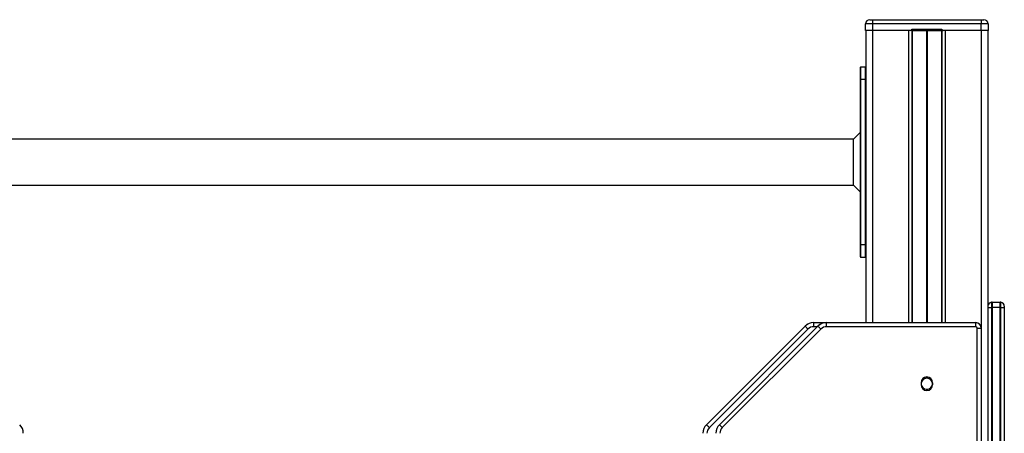
# Model space of a CAD drawing. Units: millimetres. Extents: x 466 to 7281, y 513 to 10153.
# Drawn here: x 5057 to 5781, y 8809 to 9114 of the extents above; entities that cross this region are included whole.
import ezdxf

# ---------------------------------------------------------------- set-up
doc = ezdxf.new("R2010")
doc.units = ezdxf.units.MM
doc.header["$LTSCALE"] = 100

msp = doc.modelspace()

# ---------------------------------------------------------------- linework, layer by layer
at = {"color": 7, "linetype": 'Continuous', "lineweight": 25}
for p, q in [((5681.88, 9113.99), (5683.88, 9113.99)), ((5683.88, 9113.99), (5763.98, 9113.99)), ((5683.88, 9113.99), (5683.88, 9110.99)), ((5763.98, 9113.99), (5763.98, 9110.99)), ((5763.98, 9113.99), (5765.98, 9113.99)), ((5683.88, 9110.99), (5678.88, 9110.99)), ((5678.88, 9106), (5678.88, 9110.99)), ((5683.88, 9106), (5678.88, 9106)), ((5678.93, 9106), (5678.93, 8890.99)), ((5763.98, 9110.99), (5683.88, 9110.99)), ((5683.88, 9110.99), (5683.88, 9106)), ((5711.93, 9106), (5683.88, 9106)), ((5712.93, 9106), (5711.93, 9106)), ((5712.9, 9106), (5712.9, 8890.99)), ((5712.93, 9106.99), (5734.93, 9106.99)), ((5712.93, 9106), (5712.93, 9106.99)), ((5712.93, 9106), (5734.93, 9106)), ((5713.1, 9106), (5713.1, 8890.99)), ((5734.76, 9106), (5734.76, 8890.99)), ((5734.93, 9106), (5734.93, 9106.99)), ((5734.93, 9106), (5735.93, 9106)), ((5734.96, 9106), (5734.96, 8890.99)), ((5763.98, 9106), (5735.93, 9106)), ((5763.98, 9106), (5763.98, 9110.99)), ((5768.98, 9110.99), (5763.98, 9110.99)), ((5768.98, 9106), (5763.98, 9106)), ((5768.93, 9106), (5768.93, 7285.99)), ((5768.98, 9110.99), (5768.98, 9106)), ((5674.93, 9078.74), (5674.93, 9070.14)), ((5675.33, 9070.14), (5675.33, 9079.14)), ((5678.53, 9079.14), (5675.33, 9079.14)), ((5678.53, 9079.14), (5678.53, 9070.14)), ((5674.93, 9070.14), (5674.93, 8948.14)), ((5675.33, 9070.14), (5674.93, 9070.14)), ((5675.33, 9070.14), (5678.53, 9070.14)), ((5675.33, 8948.14), (5675.33, 9070.14)), ((5678.93, 9070.14), (5678.53, 9070.14)), ((5678.53, 9070.14), (5678.53, 8948.14)), ((5669.93, 9025.99), (4951.43, 9025.99)), ((5674.93, 9030.99), (5669.93, 9025.99)), ((5669.93, 8992.29), (5669.93, 9025.99)), ((4951.43, 8992.29), (5669.93, 8992.29)), ((5669.93, 8992.29), (5674.93, 8987.29)), ((5674.93, 8948.14), (5674.93, 8939.54)), ((5675.33, 8948.14), (5674.93, 8948.14)), ((5675.33, 8939.14), (5675.33, 8948.14)), ((5678.53, 8948.14), (5675.33, 8948.14)), ((5678.53, 8948.14), (5678.53, 8939.14)), ((5678.93, 8948.14), (5678.53, 8948.14)), ((5675.33, 8939.14), (5678.53, 8939.14)), ((5771.43, 8905.95), (5771.43, 8902)), ((5771.93, 8905.99), (5771.93, 8902)), ((5771.93, 8905.99), (5777.93, 8905.99)), ((5777.93, 8902), (5777.93, 8905.99)), ((5778.43, 8902), (5778.43, 8905.95)), ((5780.93, 8902.99), (5780.93, 8902)), ((5768.93, 8902), (5771.43, 8902)), ((5771.43, 8902), (5771.43, 8791.47)), ((5771.43, 8902), (5771.93, 8902)), ((5771.93, 8902), (5771.93, 8791.47)), ((5777.93, 8902), (5771.93, 8902)), ((5777.93, 8791.47), (5777.93, 8902)), ((5777.93, 8902), (5778.43, 8902)), ((5778.43, 8902), (5780.93, 8902)), ((5778.43, 8791.47), (5778.43, 8902)), ((5780.93, 8902), (5780.93, 8791.47)), ((5561.81, 8815.85), (5634.32, 8888.36)), ((5561.84, 8815.82), (5634.35, 8888.33)), ((5571.31, 8815.85), (5643.82, 8888.36)), ((5571.34, 8815.82), (5643.85, 8888.33)), ((5640.69, 8890.99), (5650.19, 8890.99)), ((5640.69, 8890.95), (5640.69, 8890.99)), ((5640.69, 8887.99), (5640.69, 8890.95)), ((5640.69, 8890.95), (5649.32, 8890.95)), ((5650.19, 8890.95), (5650.19, 8890.99)), ((5650.19, 8890.99), (5759.93, 8890.99)), ((5650.19, 8887.99), (5650.19, 8890.95)), ((5650.19, 8890.95), (5759.93, 8890.95)), ((5759.93, 8890.95), (5759.93, 8890.99)), ((5759.93, 8887.99), (5759.93, 8890.95)), ((5636.44, 8886.24), (5563.93, 8813.73)), ((5645.94, 8886.24), (5573.43, 8813.73)), ((5759.93, 8887.99), (5650.19, 8887.99)), ((5760.93, 8249.42), (5760.93, 8886.99)), ((5760.93, 8886.99), (5763.89, 8886.99)), ((5763.89, 8886.99), (5763.89, 8249.42)), ((5763.89, 8886.99), (5763.93, 8886.99)), ((5763.93, 8886.99), (5763.93, 8249.42)), ((5719.68, 8846.74), (5719.68, 8845.24)), ((5728.18, 8846.74), (5728.18, 8845.24))]:
    msp.add_line(p, q, dxfattribs=at)
at = {"color": 8, "linetype": 'Continuous', "lineweight": 25}
for p, q in [((5683.93, 9106), (5683.93, 8890.99)), ((5710.43, 9106), (5710.43, 8890.99)), ((5723.58, 9106), (5723.58, 8890.99)), ((5723.68, 9106), (5723.68, 8890.99)), ((5723.83, 9106), (5723.83, 8890.99)), ((5724.03, 9106), (5724.03, 8890.99)), ((5724.17, 9106), (5724.17, 8890.99)), ((5724.27, 9106), (5724.27, 8890.99)), ((5737.43, 9106), (5737.43, 8890.99)), ((5763.93, 9106), (5763.93, 8886.99)), ((5643.46, 8887.99), (5640.69, 8887.99)), ((5723.58, 8850.98), (5723.58, 8850.08)), ((5723.68, 8850.99), (5723.68, 8850.09)), ((5723.83, 8850.99), (5723.83, 8850.09)), ((5724.03, 8850.99), (5724.03, 8850.09)), ((5724.17, 8850.99), (5724.17, 8850.09)), ((5724.27, 8850.98), (5724.27, 8850.08)), ((5723.58, 8841.91), (5723.58, 8841.01)), ((5723.68, 8841.9), (5723.68, 8841)), ((5723.83, 8841.9), (5723.83, 8841)), ((5724.03, 8841.9), (5724.03, 8841)), ((5724.17, 8841.9), (5724.17, 8841)), ((5724.27, 8841.91), (5724.27, 8841.01))]:
    msp.add_line(p, q, dxfattribs=at)
at = {"color": 7, "linetype": 'Continuous', "lineweight": 25, "flags": 128}
for points in [[(5636.44, 8886.24), (5636.07, 8886.61), (5635.72, 8886.97), (5635.38, 8887.3), (5635.08, 8887.61), (5634.81, 8887.87), (5634.6, 8888.08), (5634.45, 8888.24), (5634.35, 8888.33)], [(5645.94, 8886.24), (5645.57, 8886.61), (5645.22, 8886.97), (5644.88, 8887.3), (5644.58, 8887.61), (5644.31, 8887.87), (5644.1, 8888.08), (5643.95, 8888.24), (5643.85, 8888.33)], [(5563.93, 8813.73), (5563.56, 8814.1), (5563.21, 8814.46), (5562.87, 8814.79), (5562.57, 8815.1), (5562.3, 8815.36), (5562.09, 8815.57), (5561.94, 8815.73), (5561.84, 8815.82)], [(5573.43, 8813.73), (5573.06, 8814.1), (5572.71, 8814.46), (5572.37, 8814.79), (5572.07, 8815.1), (5571.8, 8815.36), (5571.59, 8815.57), (5571.44, 8815.73), (5571.34, 8815.82)]]:
    msp.add_lwpolyline(points, dxfattribs=at)
at = {"color": 7, "linetype": 'Continuous', "lineweight": 25}
for centre, radius, start, end in [((5681.88, 9110.99), 3, 90, 180), ((5765.98, 9110.99), 3, 0, 90), ((5711.93, 9106.99), 1, 270, 0), ((5735.93, 9106.99), 1, 180, 270), ((5675.33, 9078.74), 0.4, 90, 180), ((5678.53, 9078.74), 0.4, 0, 90), ((5675.33, 8939.54), 0.4, 180, 270), ((5678.53, 8939.54), 0.4, 270, 0), ((5771.93, 8902.99), 3, 99.59407, 180), ((5771.93, 8902.99), 3, 90, 99.59407), ((5777.93, 8902.99), 3, 80.40593, 90), ((5777.93, 8902.99), 3, 0, 80.40593), ((5640.69, 8881.99), 9, 90, 135), ((5633.5, 8887.5), 1.19, 44.10595, 46.12369), ((5640.69, 8881.99), 8.96, 90, 135), ((5650.19, 8881.99), 9, 90, 135), ((5646.62, 8891.14), 3.95, 224.80952, 225.42012), ((5650.19, 8881.99), 8.96, 90, 135), ((5759.93, 8886.99), 4, 0, 90), ((5759.93, 8886.99), 3.96, 0, 90), ((5640.69, 8881.99), 6, 90, 135), ((5650.19, 8881.99), 6, 90, 135), ((5759.93, 8886.99), 1, 0, 90), ((5723.93, 8846.74), 4.25, 0, 180), ((5723.93, 8845.24), 4.25, 180, 0), ((5723.93, 8845.99), 4.1, 94.85813, 265.14187), ((5723.93, 8845.99), 4.1, 91.3976, 93.45695), ((5723.93, 8845.99), 4.1, 86.54305, 88.6024), ((5723.93, 8845.99), 4.1, 274.85813, 85.14187), ((5723.93, 8845.99), 4.1, 266.54305, 268.6024), ((5723.93, 8845.99), 4.1, 271.3976, 273.45695), ((5050.18, 8809.49), 9, 0, 45), ((5568.18, 8809.49), 9, 135, 180), ((5568.18, 8809.49), 8.96, 135, 180), ((5556.61, 8810.64), 7.37, 44.72179, 45.04764), ((5577.68, 8809.49), 9, 135, 180), ((5577.68, 8809.49), 8.96, 135, 180), ((5566.11, 8810.64), 7.37, 44.72179, 45.04764), ((5568.18, 8809.49), 6, 135, 180), ((5577.68, 8809.49), 6, 135, 180)]:
    msp.add_arc(centre, radius, start, end, dxfattribs=at)
for points, knots in [([(5723.58, 8850.08), (5723.6, 8850.08), (5723.63, 8850.08), (5723.66, 8850.09), (5723.68, 8850.09)], [0, 0, 0, 0, 0.444423, 1, 1, 1, 1]), ([(5723.83, 8850.09), (5723.84, 8850.09), (5723.88, 8850.09), (5723.95, 8850.1), (5724, 8850.09), (5724.02, 8850.09), (5724.03, 8850.09)], [0, 0, 0, 0, 0.264016, 0.586038, 0.907562, 1, 1, 1, 1]), ([(5724.17, 8850.09), (5724.18, 8850.09), (5724.2, 8850.09), (5724.24, 8850.08), (5724.27, 8850.08), (5724.27, 8850.08)], [0, 0, 0, 0, 0.152341, 0.796002, 1, 1, 1, 1]), ([(5723.68, 8841.9), (5723.68, 8841.9), (5723.65, 8841.9), (5723.62, 8841.91), (5723.59, 8841.91), (5723.58, 8841.91)], [0, 0, 0, 0, 0.152341, 0.796002, 1, 1, 1, 1]), ([(5724.03, 8841.9), (5724.01, 8841.9), (5723.97, 8841.9), (5723.91, 8841.89), (5723.86, 8841.9), (5723.83, 8841.9), (5723.83, 8841.9)], [0, 0, 0, 0, 0.265063, 0.587071, 0.908581, 1, 1, 1, 1]), ([(5724.27, 8841.91), (5724.26, 8841.91), (5724.22, 8841.91), (5724.19, 8841.9), (5724.17, 8841.9)], [0, 0, 0, 0, 0.444423, 1, 1, 1, 1])]:
    msp.add_open_spline(points, degree=3, knots=knots, dxfattribs=at)

doc.saveas('drawing.dxf')
